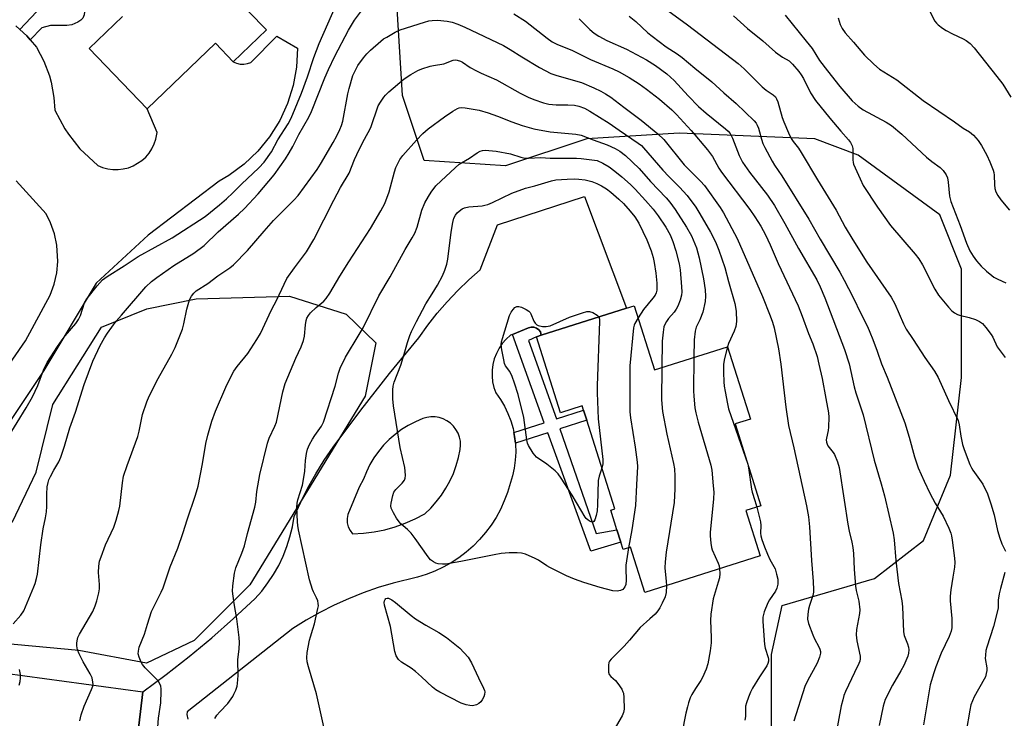
# Model space of a CAD drawing. Units: inches. Extents: x 1279765 to 1285765, y 541450 to 545451.
# Drawn here: x 1280321 to 1280641, y 543619 to 543846 of the extents above; entities that cross this region are included whole.
import ezdxf

# ---------------------------------------------------------------- set-up
doc = ezdxf.new("R2010")
doc.units = ezdxf.units.IN
doc.header["$MEASUREMENT"] = 0
for name, color, linetype in [('BLDG-Footprint', 5, 'Continuous'), ('NTRL-Trees', 3, 'Continuous'), ('TRANS-Driveway', 251, 'Continuous'), ('TRANS-Non Street Sidewalk', 7, 'Continuous'), ('TRANS-Road', 130, 'Continuous'), ('Undefined', 1, 'Continuous')]:
    doc.layers.add(name, color=color, linetype=linetype)

msp = doc.modelspace()

# ---------------------------------------------------------------- linework, layer by layer
at = {"layer": 'BLDG-Footprint', "elevation": 467.79}
msp.add_lwpolyline([(1280395.24, 543848.59), (1280401.04, 543842.56), (1280390.27, 543832.2), (1280384.47, 543838.23), (1280362.28, 543816.9), (1280343.43, 543836.5), (1280354.28, 543846.93)], dxfattribs=at)
at = {"layer": 'BLDG-Footprint', "elevation": 480.23}
msp.add_lwpolyline([(1280520.64, 543752.84), (1280527.23, 543732.01), (1280550.94, 543739.51), (1280558.37, 543716.04), (1280553.38, 543714.47), (1280561.8, 543687.86), (1280556.88, 543686.3), (1280561.56, 543671.53), (1280524.06, 543659.67), (1280519.42, 543674.34), (1280517.02, 543673.58), (1280516.25, 543675.98), (1280514.99, 543679.99), (1280512.96, 543686.4), (1280514.31, 543686.82), (1280505.19, 543715.62), (1280504.15, 543718.92), (1280503.72, 543720.27), (1280496.68, 543718.04), (1280488.86, 543742.79), (1280490.39, 543743.27), (1280518.07, 543752.03)], close=True, dxfattribs=at)
at = {"layer": 'NTRL-Trees'}
msp.add_lwpolyline([(1280377.5, 543643.97), (1280362.06, 543636.63), (1280340.08, 543640.76), (1280309.56, 543643.58), (1280293.76, 543649.81), (1280290.65, 543661.34), (1280301.59, 543675.12), (1280318.44, 543682.57), (1280326.16, 543698.78), (1280331.56, 543720.78), (1280347.39, 543745.88), (1280362.19, 543751.82), (1280378.24, 543755.1), (1280408.53, 543755.98), (1280426.91, 543750.12), (1280436.56, 543740.86), (1280433.09, 543723.49), (1280395.64, 543662.11)], close=True, dxfattribs=at)
msp.add_polyline3d([(1280565.22, 543611.28, 0), (1280565.22, 543639.52, 0), (1280568.75, 543655.4, 0), (1280598.75, 543664.22, 0), (1280614.63, 543676.58, 0), (1280623.46, 543697.75, 0), (1280626.99, 543729.52, 0), (1280626.99, 543764.81, 0), (1280619.93, 543782.46, 0), (1280593.46, 543801.87, 0), (1280579.34, 543807.16, 0), (1280535.22, 543808.93, 0), (1280505.22, 543807.16, 0), (1280478.75, 543798.34, 0), (1280452.28, 543800.1, 0), (1280445.22, 543821.28, 0), (1280443.46, 543851.28, 0), (1280439.93, 543874.22, 0), (1280439.93, 543909.51, 0), (1280429.34, 543937.75, 0), (1280401.11, 543965.98, 0)], dxfattribs=at)
at = {"layer": 'TRANS-Driveway'}
msp.add_polyline3d([(1280358.43, 543607.29, 0), (1280360.83, 543627.34, 0), (1280368.46, 543632.97, 0), (1280375.93, 543638.81, 0), (1280383.23, 543644.86, 0), (1280390.34, 543651.12, 0), (1280397.28, 543657.57, 0), (1280399.5, 543660.08, 0), (1280401.53, 543662.74, 0), (1280403.38, 543665.53, 0), (1280405.02, 543668.44, 0), (1280406.46, 543671.47, 0), (1280407.68, 543674.58, 0), (1280408.68, 543677.77, 0), (1280409.46, 543681.03, 0), (1280410.01, 543684.33, 0), (1280412.18, 543689.04, 0), (1280414.54, 543693.67, 0), (1280417.09, 543698.19, 0), (1280419.82, 543702.61, 0), (1280422.72, 543706.91, 0), (1280431.76, 543718.96, 0), (1280441.07, 543730.81, 0), (1280450.62, 543742.46, 0), (1280453.5, 543746.51, 0), (1280456.57, 543750.43, 0), (1280459.82, 543754.19, 0), (1280463.24, 543757.81, 0), (1280466.82, 543761.26, 0), (1280470.55, 543764.54, 0), (1280476.19, 543779.17, 0), (1280504.44, 543788.4, 0), (1280518.07, 543752.03, 0), (1280490.39, 543743.27, 0), (1280490.14, 543744.36, 0), (1280489.59, 543745.08, 0), (1280488.85, 543745.62, 0), (1280487.99, 543745.91, 0), (1280487.08, 543745.95, 0), (1280486.2, 543745.72, 0), (1280481.03, 543743.56, 0), (1280480.36, 543743.27, 0), (1280478.97, 543742.01, 0), (1280477.73, 543740.59, 0), (1280476.67, 543739.03, 0), (1280475.79, 543737.36, 0), (1280475.12, 543735.6, 0), (1280474.65, 543733.78, 0), (1280474.41, 543731.91, 0), (1280474.38, 543730.02, 0), (1280474.57, 543728.15, 0), (1280474.98, 543726.31, 0), (1280475.61, 543724.53, 0), (1280477.12, 543722.42, 0), (1280478.44, 543720.19, 0), (1280479.57, 543717.85, 0), (1280480.5, 543715.43, 0), (1280481.22, 543712.94, 0), (1280481.48, 543711.67, 0), (1280481.7, 543710.39, 0), (1280481.98, 543708.2, 0), (1280482.02, 543707.81, 0), (1280482.1, 543705.22, 0), (1280481.95, 543702.63, 0), (1280481.59, 543700.06, 0), (1280481.02, 543697.53, 0), (1280479.39, 543692.19, 0), (1280478.34, 543689.39, 0), (1280477.11, 543686.66, 0), (1280475.68, 543684.03, 0), (1280474.07, 543681.51, 0), (1280472.29, 543679.11, 0), (1280470.34, 543676.84, 0), (1280468.24, 543674.72, 0), (1280465.99, 543672.74, 0), (1280463.61, 543670.93, 0), (1280461.11, 543669.3, 0), (1280458.5, 543667.84, 0), (1280455.79, 543666.57, 0), (1280453, 543665.5, 0), (1280450.14, 543664.63, 0), (1280442.24, 543662.69, 0), (1280437.33, 543661.2, 0), (1280432.48, 543659.5, 0), (1280427.71, 543657.59, 0), (1280423.03, 543655.48, 0), (1280418.44, 543653.16, 0), (1280413.96, 543650.64, 0), (1280409.6, 543647.93, 0), (1280375.24, 543620.77, 0), (1280375.13, 543619.97, 0), (1280375.52, 543618.42, 0)], dxfattribs=at)
msp.add_polyline3d([(1280428.21, 543679.78, 0), (1280429.02, 543678.69, 0), (1280432.54, 543678.88, 0), (1280436.03, 543679.33, 0), (1280439.48, 543680.02, 0), (1280442.87, 543680.96, 0), (1280446.19, 543682.14, 0), (1280449.41, 543683.56, 0), (1280452.52, 543685.21, 0), (1280454.47, 543687.09, 0), (1280456.27, 543689.11, 0), (1280457.92, 543691.25, 0), (1280459.4, 543693.52, 0), (1280460.7, 543695.88, 0), (1280461.83, 543698.34, 0), (1280462.77, 543700.88, 0), (1280463.52, 543703.48, 0), (1280464.06, 543706.13, 0), (1280464.18, 543707.49, 0), (1280464.1, 543708.85, 0), (1280463.81, 543710.18, 0), (1280463.33, 543711.46, 0), (1280462.66, 543712.65, 0), (1280461.83, 543713.73, 0), (1280460.84, 543714.67, 0), (1280459.73, 543715.46, 0), (1280458.51, 543716.07, 0), (1280457.21, 543716.49, 0), (1280455.87, 543716.72, 0), (1280454.5, 543716.74, 0), (1280453.15, 543716.56, 0), (1280451.84, 543716.18, 0), (1280449.46, 543715.16, 0), (1280447.17, 543713.96, 0), (1280444.98, 543712.59, 0), (1280442.91, 543711.05, 0), (1280440.96, 543709.35, 0), (1280439.15, 543707.5, 0), (1280437.5, 543705.52, 0), (1280436, 543703.41, 0), (1280434.67, 543701.2, 0), (1280433.52, 543698.88, 0), (1280432.55, 543696.49, 0), (1280431.22, 543693.92, 0), (1280427.47, 543685.03, 0), (1280427.26, 543683.68, 0), (1280427.31, 543682.33, 0), (1280427.64, 543681.01, 0)], close=True, dxfattribs=at)
at = {"layer": 'TRANS-Non Street Sidewalk'}
for points in [[(1280324.27, 543839.29), (1280323.17, 543840.6), (1280320.87, 543842.71), (1280326.26, 543848.45), (1280326.71, 543850.01), (1280326.74, 543854.47), (1280327.07, 543856.1), (1280327.69, 543857.01), (1280330.16, 543859.09), (1280331.81, 543860.09), (1280333.24, 543860.53), (1280337.08, 543861.08), (1280344.75, 543853.11), (1280342.95, 543852.12), (1280342.34, 543851.59), (1280342.07, 543850.63), (1280341.77, 543847.46), (1280341.39, 543846.39), (1280340.72, 543845.71), (1280339.77, 543845.07), (1280337.79, 543844.2), (1280336.1, 543844), (1280330.78, 543843.95), (1280327.96, 543843.22)], [(1280490.39, 543743.27), (1280488.86, 543742.79), (1280486.21, 543741.52), (1280495.32, 543716.09), (1280504.15, 543718.92), (1280505.19, 543715.62), (1280496.48, 543712.84), (1280508.22, 543678.79), (1280514.99, 543679.99), (1280516.25, 543675.99), (1280506.47, 543673.06), (1280492.52, 543711.57), (1280481.98, 543708.2), (1280481.7, 543710.39), (1280481.48, 543711.67), (1280491.35, 543714.82), (1280481.03, 543743.56), (1280486.2, 543745.72), (1280487.08, 543745.95), (1280487.99, 543745.91), (1280488.85, 543745.62), (1280489.59, 543745.08), (1280490.14, 543744.36)]]:
    msp.add_lwpolyline(points, close=True, dxfattribs=at)
at = {"layer": 'TRANS-Road'}
msp.add_lwpolyline([(1280091.64, 543658.96), (1280116.8, 543655.94), (1280124.13, 543655.3), (1280148.87, 543652.2), (1280172.41, 543649.67), (1280218.63, 543644.19), (1280246.67, 543641.18), (1280303.21, 543635.1), (1280360.83, 543627.34), (1280358.43, 543607.29), (1280346.09, 543608.75), (1280329.78, 543610.68), (1280193.66, 543626.82), (1280133.26, 543634.57), (1280112.37, 543638)], dxfattribs=at)
for points in [[(1280319.61, 543843.88, 0), (1280320.87, 543842.71, 0), (1280323.17, 543840.6, 0), (1280324.27, 543839.29, 0), (1280326.29, 543836.9, 0), (1280328.67, 543832.4, 0), (1280330.46, 543827.64, 0), (1280331.03, 543825.6, 0), (1280331.94, 543820.59, 0), (1280332.22, 543816.43, 0), (1280335.5, 543810.4, 0), (1280336.66, 543808.63, 0), (1280340.35, 543803.84, 0), (1280346.21, 543798.47, 0), (1280347.79, 543797.83, 0), (1280349.43, 543797.39, 0), (1280351.11, 543797.16, 0), (1280352.81, 543797.15, 0), (1280354.5, 543797.34, 0), (1280356.15, 543797.75, 0), (1280357.73, 543798.36, 0), (1280360.53, 543800.08, 0), (1280361.79, 543801.22, 0), (1280362.89, 543802.51, 0), (1280363.83, 543803.93, 0), (1280364.58, 543805.46, 0), (1280365.13, 543807.06, 0), (1280365.54, 543809.21, 0), (1280362.28, 543816.9, 0), (1280384.47, 543838.23, 0), (1280390.27, 543832.2, 0), (1280391.34, 543831.71, 0), (1280392.49, 543831.43, 0), (1280393.67, 543831.39, 0), (1280394.84, 543831.58, 0), (1280395.95, 543832, 0), (1280404.42, 543840.56, 0), (1280411.13, 543836.59, 0), (1280410.8, 543830.49, 0), (1280409.72, 543824.48, 0), (1280407.88, 543818.66, 0), (1280405.34, 543813.11, 0), (1280402.05, 543807.84, 0), (1280398.19, 543803.11, 0), (1280393.77, 543798.9, 0), (1280388.86, 543795.27, 0), (1280385.67, 543793.38, 0), (1280362.56, 543775.83, 0), (1280345.71, 543760.16, 0), (1280328.65, 543731.79, 0), (1280312.25, 543707.39, 0)], [(1280310.26, 543723.6, 0), (1280322.71, 543741.48, 0), (1280330.77, 543756.35, 0), (1280332.03, 543759.89, 0), (1280332.84, 543763.55, 0), (1280333.19, 543767.29, 0), (1280332.87, 543772.57, 0), (1280332.08, 543776.24, 0), (1280330.85, 543779.78, 0), (1280329.37, 543782.8, 0), (1280319.69, 543793.44, 0)]]:
    msp.add_polyline3d(points, dxfattribs=at)
at = {"layer": 'Undefined'}
for points, elevation in [([(1280523.93, 543854.48), (1280537.96, 543844.19), (1280554.43, 543831.66), (1280556.41, 543829.95), (1280561.03, 543825.23), (1280562.26, 543824.08), (1280563.55, 543823.01), (1280565.83, 543821.47), (1280566.5, 543820.79), (1280566.88, 543820.13), (1280567.27, 543819.13), (1280568.73, 543814.03), (1280569.22, 543812.63), (1280570.75, 543809.08), (1280571.69, 543807.27), (1280572.31, 543806.27), (1280573.98, 543804.11), (1280574.9, 543802.71), (1280580.19, 543793.84), (1280586.22, 543783.96), (1280589.19, 543778.46), (1280591.69, 543774.27), (1280596.26, 543767.06), (1280604.12, 543755.63), (1280605.29, 543753.46), (1280608.17, 543746.97), (1280609.05, 543745.28), (1280611.35, 543741.88), (1280615.14, 543736.01), (1280618.29, 543731.56), (1280619.47, 543729.57), (1280622.74, 543722.09), (1280625.89, 543715.52), (1280626.27, 543714.15), (1280626.75, 543710.51), (1280627.3, 543707.77), (1280627.84, 543706.12), (1280629.74, 543701.21), (1280630.22, 543700.16), (1280630.67, 543699.42), (1280633.94, 543694.8), (1280635.42, 543691.7), (1280636.59, 543688.47), (1280637.63, 543684.84), (1280638.76, 543679.77), (1280639.47, 543677.34), (1280640.13, 543675.49), (1280641.33, 543673.1)], 466), ([(1280318.68, 543649.44), (1280321.2, 543652.28), (1280322.17, 543653.65), (1280325.46, 543661.44), (1280325.83, 543662.51), (1280326.3, 543664.16), (1280326.58, 543665.58), (1280327.68, 543675.14), (1280328.5, 543680.37), (1280329.23, 543683.92), (1280329.53, 543685.9), (1280329.68, 543687.61), (1280329.6, 543691.65), (1280329.8, 543693.98), (1280330.03, 543695.42), (1280330.31, 543696.24), (1280330.81, 543697.3), (1280331.93, 543699.38), (1280333.51, 543702.07), (1280334.2, 543703.64), (1280335.42, 543707.25), (1280337.17, 543713.13), (1280338.94, 543718.27), (1280341.77, 543727.31), (1280344.56, 543734.82), (1280346.93, 543739.93), (1280348.38, 543742.48), (1280349.36, 543743.97), (1280352.21, 543747.81), (1280353.86, 543749.85), (1280361.87, 543759.04), (1280363.69, 543760.79), (1280365.35, 543762.06), (1280370.98, 543765.91), (1280377.42, 543769.92), (1280380.78, 543772.5), (1280385.34, 543776.87), (1280391.91, 543782.62), (1280393.88, 543784.46), (1280398.4, 543789.23), (1280403.6, 543795.48), (1280407.23, 543800.67), (1280408.46, 543802.58), (1280409.64, 543804.66), (1280411.61, 543808.54), (1280414.77, 543814.18), (1280415.64, 543816.01), (1280420.05, 543827.02), (1280421.2, 543829.73), (1280423.26, 543833.98), (1280427.7, 543842.45), (1280429.7, 543845.68), (1280431.91, 543848.73)], 472), ([(1280481.43, 543847.76), (1280485.27, 543845.35), (1280492.3, 543839.84), (1280493.98, 543838.67), (1280495.47, 543837.93), (1280500.53, 543835.87), (1280506.36, 543832.91), (1280513.69, 543829.85), (1280515.77, 543828.89), (1280518.98, 543827.08), (1280522.21, 543824.99), (1280524.63, 543823.28), (1280528.85, 543820.07), (1280532.82, 543816.62), (1280534.34, 543815.08), (1280539.08, 543809.86), (1280544.48, 543803.53), (1280546.02, 543801.39), (1280548.11, 543797.62), (1280548.98, 543796.27), (1280558.19, 543784.14), (1280559.87, 543781.73), (1280561.75, 543778.72), (1280563.29, 543775.88), (1280564.8, 543772.67), (1280567.36, 543766.57), (1280573.89, 543752.79), (1280575.23, 543749.47), (1280577.25, 543743.87), (1280578.72, 543740.46), (1280580.06, 543736.35), (1280580.68, 543733.91), (1280581.69, 543729.17), (1280582.96, 543722.75), (1280583.77, 543718.07), (1280583.84, 543716.62), (1280583.78, 543713.43), (1280583.65, 543712.3), (1280583.11, 543709.84), (1280583.05, 543709.3), (1280583.1, 543708.53), (1280583.3, 543707.84), (1280583.59, 543707.27), (1280585.3, 543705.18), (1280585.74, 543704.47), (1280586.71, 543702.15), (1280587.25, 543700.24), (1280588.82, 543689.65), (1280590.08, 543681.82), (1280590.53, 543679.56), (1280591.39, 543675.94), (1280591.67, 543674.26), (1280591.9, 543672.28), (1280592.14, 543667.25), (1280592.58, 543661.68), (1280592.82, 543660.23), (1280593.62, 543656.77), (1280594, 543653.95), (1280593.9, 543652.79), (1280592.9, 543647.56), (1280592.74, 543645.81), (1280592.98, 543643.89), (1280594.02, 543638.9), (1280594.08, 543638.07), (1280593.97, 543637.3), (1280593.68, 543636.51), (1280592.2, 543633.6), (1280589.35, 543627.45), (1280588.8, 543626.1), (1280588.39, 543624.73), (1280587.94, 543622.81), (1280586.11, 543613.31)], 472), ([(1280569.69, 543847.4), (1280576.47, 543838.85), (1280578.46, 543836.54), (1280580.88, 543832.62), (1280583.4, 543829.3), (1280587.51, 543824.14), (1280591.52, 543819.5), (1280593.46, 543817.75), (1280595.08, 543816.53), (1280602.52, 543812.6), (1280604.22, 543811.5), (1280607.63, 543808.69), (1280615.65, 543801.16), (1280617.36, 543799.76), (1280620.05, 543797.81), (1280621.06, 543796.85), (1280622.04, 543795.44), (1280622.44, 543794.41), (1280622.67, 543793.04), (1280623.16, 543788.5), (1280623.6, 543786.81), (1280626.57, 543779.01), (1280628.64, 543773.2), (1280629.77, 543770.77), (1280630.77, 543768.94), (1280631.91, 543767.42), (1280633.46, 543765.73), (1280635.12, 543764.09), (1280636.84, 543762.68), (1280637.54, 543762.21), (1280638.8, 543761.55), (1280641.4, 543760.34)], 462), ([(1280616.7, 543848.55), (1280618.31, 543845.45), (1280618.84, 543844.76), (1280619.45, 543844.16), (1280620.81, 543843.08), (1280622.03, 543842.31), (1280624.09, 543841.24), (1280627.56, 543839.67), (1280628.58, 543839.12), (1280629.87, 543838.09), (1280631.11, 543836.71), (1280638.55, 543827.41), (1280640.41, 543824.9), (1280643.02, 543820.65)], 458), ([(1280340.35, 543617.93), (1280340.75, 543619.87), (1280341.83, 543622.72), (1280344.18, 543628.08), (1280344.56, 543629.17), (1280344.65, 543629.72), (1280344.64, 543630.51), (1280344.35, 543631.83), (1280343.7, 543633.13), (1280341.42, 543637.12), (1280340.19, 543639.68), (1280339.64, 543640.99), (1280339.38, 543642.33), (1280339.36, 543643.14), (1280339.45, 543643.93), (1280339.76, 543644.98), (1280340.26, 543646.03), (1280344.54, 543653.4), (1280345.35, 543655.28), (1280345.93, 543656.92), (1280346.55, 543659.48), (1280346.76, 543660.86), (1280346.74, 543662.18), (1280346.43, 543666.17), (1280346.55, 543668.14), (1280346.8, 543669.81), (1280347.25, 543671.22), (1280348.76, 543675.12), (1280351.43, 543680.9), (1280352.19, 543683.12), (1280353.08, 543686.25), (1280353.41, 543687.69), (1280354.23, 543695.29), (1280354.59, 543697.43), (1280355.76, 543700.92), (1280359.22, 543710.36), (1280359.67, 543712.1), (1280360.74, 543717.55), (1280362.2, 543721.6), (1280362.96, 543723.44), (1280365.86, 543729.26), (1280370.33, 543737.11), (1280371.38, 543739.24), (1280373.76, 543745.29), (1280374.19, 543746.96), (1280375.19, 543751.75), (1280376.07, 543754.76), (1280376.7, 543756.03), (1280377.41, 543756.93), (1280378.23, 543757.71), (1280381.99, 543760.11), (1280385.2, 543762.62), (1280389.17, 543765.2), (1280390.33, 543766.14), (1280394.93, 543770.84), (1280400.25, 543777.14), (1280403.38, 543780.58), (1280406.7, 543783.98), (1280409.97, 543787.18), (1280411.35, 543788.76), (1280417.52, 543797.21), (1280418.66, 543798.92), (1280422.77, 543806), (1280423.92, 543808.1), (1280424.92, 543810.13), (1280425.45, 543811.44), (1280425.86, 543812.87), (1280427.49, 543821.78), (1280427.89, 543823.49), (1280429.15, 543827.69), (1280430.08, 543829.72), (1280430.74, 543830.95), (1280432.57, 543833.49), (1280433.65, 543834.81), (1280434.91, 543836.02), (1280438.2, 543838.93), (1280439.13, 543839.63), (1280440.13, 543840.24), (1280442.94, 543841.83), (1280444.52, 543842.6), (1280452.4, 543845.12), (1280453.86, 543845.48), (1280454.97, 543845.64), (1280456.66, 543845.7), (1280459.78, 543845.37), (1280461.44, 543845.06), (1280463.27, 543844.47), (1280465.51, 543843.47), (1280478.13, 543837.44), (1280480.25, 543836.24), (1280484.05, 543833.8), (1280489.77, 543830.36), (1280493.51, 543828.41), (1280495.41, 543827.7), (1280503.52, 543825.41), (1280507.46, 543823.77), (1280509.78, 543822.63), (1280511.29, 543821.8), (1280512.97, 543820.7), (1280517.2, 543817.44), (1280522.88, 543813.23), (1280528.27, 543808.78), (1280530.23, 543806.89), (1280536.88, 543798.72), (1280538.64, 543796.81), (1280542.16, 543793.34), (1280543.43, 543791.92), (1280548.57, 543784.78), (1280549.59, 543783.05), (1280554.12, 543774.69), (1280562.31, 543755.83), (1280564.81, 543749.61), (1280565.56, 543747.49), (1280566.09, 543745.65), (1280567.52, 543738.9), (1280568.25, 543733.88), (1280569.88, 543719.93), (1280570.81, 543713.92), (1280572.5, 543706.71), (1280576.58, 543687.85), (1280577.27, 543684.19), (1280577.63, 543681), (1280578.25, 543670.01), (1280578.79, 543663.17), (1280578.93, 543660.52), (1280578.89, 543659.68), (1280578.71, 543658.69), (1280577.57, 543655.37), (1280577.26, 543654.26), (1280577.04, 543652.6), (1280576.97, 543650.95), (1280577.27, 543649.59), (1280578.67, 543645.83), (1280579.26, 543644.52), (1280580.63, 543641.96), (1280580.97, 543641.18), (1280581.13, 543640.46), (1280581.13, 543639.95), (1280580.82, 543638.55), (1280580.1, 543636.62), (1280576.97, 543630.91), (1280576.11, 543629.04), (1280572.47, 543617.82)], 474), ([(1280518.97, 543847.05), (1280521.18, 543845.26), (1280525.09, 543841.63), (1280526.45, 543840.48), (1280530.97, 543837.09), (1280534.61, 543834.76), (1280536.18, 543833.63), (1280540.32, 543830.13), (1280545.81, 543825.7), (1280549.72, 543822.05), (1280553.81, 543818.58), (1280559.56, 543812.98), (1280560.24, 543812.21), (1280560.63, 543811.59), (1280561.06, 543810.58), (1280561.99, 543807), (1280562.43, 543805.63), (1280563.06, 543804.29), (1280565.43, 543799.85), (1280566.17, 543798.61), (1280568.6, 543795.06), (1280577.4, 543781.01), (1280581.04, 543774.47), (1280587.47, 543763.76), (1280588.92, 543761.18), (1280591.73, 543755.77), (1280594.39, 543750.17), (1280596.42, 543746.11), (1280597.25, 543744.27), (1280598.21, 543741.86), (1280599.65, 543738.08), (1280601.03, 543733.99), (1280602.85, 543729.59), (1280608.58, 543714.84), (1280609.98, 543710.15), (1280611.73, 543703.72), (1280612.95, 543700.17), (1280614.86, 543695.78), (1280616.67, 543691.88), (1280618.5, 543688.67), (1280621.1, 543684.49), (1280622.92, 543680.5), (1280623.56, 543678.87), (1280623.78, 543678.03), (1280624, 543676.59), (1280624.71, 543670.78), (1280624.81, 543669.33), (1280624.69, 543667.84), (1280624.22, 543664.58), (1280623.51, 543660.46), (1280623.32, 543658.43), (1280623.35, 543656.97), (1280623.92, 543651.14), (1280623.87, 543648.18), (1280623.64, 543647.1), (1280623, 543645.3), (1280620.41, 543639.88), (1280618.64, 543635.42), (1280617.97, 543633.47), (1280616.88, 543629.58), (1280614.63, 543616.61)], 468), ([(1280552.9, 543847.15), (1280557.44, 543843.01), (1280562.38, 543839.01), (1280566.53, 543835.37), (1280568.78, 543833.73), (1280570.98, 543832.45), (1280572.05, 543831.47), (1280574.08, 543829.08), (1280574.91, 543827.94), (1280575.61, 543826.72), (1280577.97, 543822.12), (1280579.59, 543819.56), (1280584.18, 543813.81), (1280587.75, 543809.58), (1280590.23, 543806.83), (1280590.88, 543805.96), (1280591.48, 543804.81), (1280591.67, 543804.03), (1280591.69, 543800.29), (1280591.78, 543799.42), (1280591.92, 543798.87), (1280594.03, 543794.08), (1280595.08, 543792.01), (1280599.72, 543784.92), (1280603.93, 543778.98), (1280611.98, 543769.66), (1280613.19, 543768.09), (1280614.36, 543766.21), (1280618.4, 543758.24), (1280619.59, 543756.3), (1280622.74, 543752.45), (1280623.91, 543751.26), (1280624.76, 543750.58), (1280625.68, 543750.07), (1280626.41, 543749.76), (1280629.56, 543749.03), (1280631.54, 543748.36), (1280632.89, 543747.77), (1280633.81, 543747.1), (1280634.93, 543745.81), (1280636.65, 543743.52), (1280637.17, 543742.62), (1280638.65, 543739.53), (1280641.2, 543735.99)], 464), ([(1280586.92, 543846.5), (1280587.6, 543844.34), (1280588.17, 543843.05), (1280589.16, 543841.65), (1280591.94, 543838.53), (1280595.43, 543834.37), (1280598.51, 543831.39), (1280600.31, 543829.84), (1280606.02, 543826.28), (1280614.57, 543819.57), (1280624.71, 543812.66), (1280627.58, 543810.62), (1280629.63, 543809.42), (1280630.91, 543808.31), (1280632.45, 543806.64), (1280633.56, 543804.98), (1280635.2, 543801.82), (1280636.22, 543799.69), (1280637.33, 543796.98), (1280637.57, 543796.15), (1280637.68, 543795.33), (1280637.76, 543792.13), (1280637.88, 543790.95), (1280638.2, 543789.91), (1280638.81, 543788.67), (1280639.84, 543787.26), (1280642.67, 543783.91)], 460), ([(1280365.42, 543611.42), (1280365.99, 543618.74), (1280366.74, 543623.77), (1280366.85, 543627.49), (1280366.82, 543628.34), (1280366.69, 543629.16), (1280366.38, 543629.91), (1280365.82, 543630.85), (1280365.12, 543631.71), (1280363.47, 543633.25), (1280361.66, 543635.11), (1280360.73, 543636.2), (1280360.29, 543636.95), (1280359.63, 543638.58), (1280359.38, 543639.69), (1280359.41, 543640.5), (1280359.7, 543641.85), (1280361.4, 543646.03), (1280362.34, 543649.38), (1280363.71, 543653.44), (1280364.28, 543654.76), (1280366.79, 543659.7), (1280367.43, 543661.12), (1280369.7, 543667.93), (1280372.25, 543674.07), (1280374, 543679.1), (1280375.25, 543683.28), (1280378.02, 543691.27), (1280378.87, 543694.25), (1280380.27, 543701.43), (1280381.33, 543708.12), (1280381.95, 543710.79), (1280383.33, 543715.3), (1280384.48, 543718.57), (1280387.87, 543726.35), (1280389.45, 543729.78), (1280390.39, 543731.58), (1280391.55, 543733.15), (1280394.95, 543737.38), (1280397.93, 543741.91), (1280399.07, 543743.81), (1280402.65, 543751.58), (1280404.39, 543754.83), (1280406.75, 543759.88), (1280407.7, 543761.74), (1280410.16, 543765.21), (1280414.06, 543770.39), (1280416.44, 543774.37), (1280422.92, 543787.15), (1280425.16, 543791.3), (1280427.9, 543795.95), (1280429.7, 543800.42), (1280430.44, 543802.03), (1280432.37, 543806.02), (1280434.13, 543809.15), (1280434.97, 543810.84), (1280437.39, 543817.83), (1280438.08, 543819.08), (1280439.2, 543820.73), (1280439.79, 543821.38), (1280440.88, 543822.38), (1280445.81, 543826.65), (1280448.01, 543828.1), (1280450.28, 543829.41), (1280451.58, 543829.94), (1280454.27, 543830.77), (1280455.36, 543831.02), (1280458.67, 543831.56), (1280461.78, 543832.69), (1280462.55, 543832.78), (1280463.08, 543832.72), (1280464.11, 543832.4), (1280464.83, 543832.05), (1280467.29, 543830.34), (1280469.28, 543829.22), (1280470.82, 543828.49), (1280475.88, 543826.35), (1280483.56, 543821.99), (1280486.18, 543820.71), (1280487.94, 543819.97), (1280491.15, 543818.86), (1280492.82, 543818.43), (1280495.19, 543818.14), (1280499, 543818.16), (1280501.21, 543818.06), (1280502.57, 543817.77), (1280504.42, 543817.08), (1280506.22, 543816.09), (1280512.5, 543812.18), (1280515.67, 543809.96), (1280521.9, 543805.77), (1280522.93, 543804.94), (1280523.66, 543804.22), (1280529.9, 543796.97), (1280531.84, 543794.91), (1280535.3, 543791.47), (1280537.81, 543788.71), (1280540.6, 543784.89), (1280541.93, 543782.8), (1280545.46, 543776.84), (1280546.21, 543775.4), (1280547.26, 543773.11), (1280548.13, 543770.98), (1280550.09, 543765.33), (1280551.29, 543760.73), (1280553.32, 543753.62), (1280553.76, 543751.05), (1280553.86, 543747.71), (1280553.66, 543746.17), (1280553.08, 543744.6), (1280551.31, 543740.56), (1280550.95, 543739.49)], 476), ([(1280384.25, 543618.64), (1280384.94, 543619.76), (1280385.85, 543620.83), (1280388.47, 543623.57), (1280390.09, 543625.77), (1280390.49, 543626.52), (1280391.04, 543627.86), (1280391.5, 543629.22), (1280391.68, 543630.08), (1280391.87, 543632.67), (1280391.74, 543637.72), (1280392.22, 543641.35), (1280392.29, 543643.32), (1280392.16, 543644.99), (1280391.45, 543651.01), (1280390.52, 543656.03), (1280390.01, 543660.05), (1280390.08, 543661.81), (1280390.69, 543665.96), (1280391.14, 543667.6), (1280393.02, 543672.4), (1280393.89, 543674.83), (1280394.88, 543678.86), (1280397.29, 543687.32), (1280397.62, 543689.04), (1280397.94, 543692.52), (1280398.91, 543698.03), (1280401.38, 543708.23), (1280401.92, 543709.8), (1280403.78, 543713.7), (1280404.28, 543715.05), (1280406.38, 543724.85), (1280407.16, 543727.56), (1280410.6, 543735.78), (1280412.36, 543739.5), (1280413.13, 543741.61), (1280413.45, 543742.98), (1280413.7, 543746.68), (1280413.96, 543748.02), (1280414.21, 543748.78), (1280414.68, 543749.7), (1280415.35, 543750.56), (1280417.16, 543752.34), (1280419.05, 543753.77), (1280419.7, 543754.37), (1280420.44, 543755.26), (1280421.65, 543756.92), (1280424.91, 543762.45), (1280427.87, 543767.17), (1280434.85, 543777.97), (1280438.28, 543783.75), (1280439.51, 543786.07), (1280440.96, 543789.93), (1280442.65, 543796.43), (1280443.09, 543797.84), (1280444.39, 543800.38), (1280445.38, 543801.77), (1280449.79, 543806.72), (1280451.87, 543808.84), (1280453.65, 543810.39), (1280458.94, 543814.29), (1280461.66, 543816.14), (1280463.18, 543817.03), (1280463.72, 543817.23), (1280464.35, 543817.33), (1280465.69, 543817.2), (1280470.19, 543816.41), (1280473.14, 543815.61), (1280476.14, 543814.56), (1280480.83, 543812.66), (1280484.13, 543811.44), (1280487.95, 543810.4), (1280493.28, 543809.39), (1280501.59, 543808.62), (1280503.31, 543808.3), (1280507.22, 543806.79), (1280511.78, 543805.18), (1280514.47, 543804), (1280515.95, 543803.13), (1280517.73, 543801.67), (1280522.21, 543797.51), (1280525.88, 543793.3), (1280530.96, 543787.95), (1280532.23, 543786.51), (1280533.91, 543784.15), (1280537.63, 543778.4), (1280539.2, 543775.57), (1280540.85, 543771.65), (1280541.75, 543768.44), (1280543.17, 543761.65), (1280543.72, 543758.03), (1280543.81, 543755.97), (1280543.66, 543754.2), (1280542.87, 543750.77), (1280541.95, 543748.33), (1280540.8, 543745.93), (1280540.44, 543744.61), (1280540.09, 543741.82), (1280539.98, 543736.05)], 478), ([(1280419.66, 543615.91), (1280417.35, 543626.71), (1280414.66, 543635.42), (1280414.3, 543637.06), (1280414.12, 543638.43), (1280414.27, 543640.14), (1280415.04, 543644.13), (1280415.31, 543645.25), (1280416.16, 543647.7), (1280416.62, 543649.43), (1280417.77, 543654.37), (1280417.91, 543655.24), (1280417.9, 543656.08), (1280417.71, 543656.87), (1280417.34, 543657.91), (1280416.36, 543659.82), (1280416.03, 543660.65), (1280415.06, 543663.78), (1280411.5, 543680.03), (1280411.23, 543681.46), (1280411.11, 543682.61), (1280410.97, 543687.22), (1280411, 543688.65), (1280411.22, 543689.8), (1280412.73, 543694.56), (1280413.14, 543696.33), (1280413.57, 543699.12), (1280413.73, 543702.54), (1280414.11, 543704.85), (1280414.44, 543706.26), (1280415.04, 543707.72), (1280416.02, 543709.5), (1280416.79, 543710.71), (1280418.96, 543713.72), (1280419.63, 543714.98), (1280423.35, 543726.71), (1280424.45, 543730.97), (1280425.03, 543732.6), (1280426.78, 543736.18), (1280431.23, 543743.51), (1280432.46, 543745.66), (1280437.59, 543756.05), (1280441.31, 543762.3), (1280446.13, 543771.19), (1280448.44, 543774.93), (1280449.29, 543776.46), (1280450.01, 543778.37), (1280451.52, 543783.92), (1280452.56, 543786.35), (1280453.68, 543788.41), (1280454.6, 543789.85), (1280456.14, 543791.83), (1280457.82, 543793.5), (1280462.4, 543797.75), (1280463.7, 543798.87), (1280467.03, 543800.83), (1280469.57, 543802.64), (1280470.55, 543803.17), (1280471.33, 543803.39), (1280472.18, 543803.46), (1280475.72, 543803.11), (1280480.39, 543802.26), (1280483.76, 543801.14), (1280485.06, 543800.9), (1280486.21, 543800.9), (1280490.29, 543801.12), (1280493.27, 543800.83), (1280501.81, 543800.84), (1280503.32, 543800.74), (1280508.56, 543800.09), (1280510.38, 543799.25), (1280512.49, 543797.99), (1280514.34, 543796.63), (1280516.56, 543794.81), (1280519.37, 543792.3), (1280520.89, 543790.8), (1280524.29, 543787.14), (1280526.75, 543784.32), (1280528.42, 543782.08), (1280530.84, 543778.46), (1280532.27, 543775.88), (1280533.13, 543773.75), (1280534.14, 543770.74), (1280535.26, 543766.46), (1280535.58, 543764.49), (1280536, 543759.01), (1280536.05, 543757.39), (1280535.95, 543756.28), (1280535.51, 543754.63), (1280534.83, 543752.76), (1280534.28, 543751.74), (1280533.63, 543750.78), (1280531.79, 543748.67), (1280531.11, 543747.78), (1280530.55, 543746.81), (1280530.25, 543746.01), (1280529.98, 543744.27), (1280529.73, 543741.3), (1280529.63, 543732.77)], 480), ([(1280518.75, 543674.13), (1280517.91, 543668.54), (1280517.88, 543667.38), (1280518, 543663.64), (1280517.87, 543662.18), (1280517.57, 543661.43), (1280516.89, 543660.64), (1280516.18, 543660.27), (1280515.12, 543660.04), (1280513.71, 543660.21), (1280509.49, 543661.25), (1280504.27, 543662.83), (1280501.18, 543663.91), (1280498.62, 543665.06), (1280493.2, 543667.76), (1280492.19, 543668.34), (1280489.46, 543670.13), (1280488.44, 543670.69), (1280485.3, 543672.04), (1280483.95, 543672.43), (1280482.51, 543672.54), (1280479.9, 543672.57), (1280477.35, 543672.31), (1280475.08, 543671.92), (1280464.25, 543669.72), (1280459.38, 543668.85), (1280458.25, 543668.82), (1280456.87, 543668.98), (1280456.08, 543669.19), (1280455.32, 543669.56), (1280454.4, 543670.3), (1280453.63, 543671.18), (1280449.35, 543677.23), (1280448.1, 543678.88), (1280446.92, 543680.11), (1280444.78, 543681.99), (1280444.19, 543682.6), (1280443.37, 543683.79), (1280442.31, 543685.53), (1280441.58, 543687.06), (1280441.49, 543687.86), (1280441.58, 543688.69), (1280442.1, 543691.2), (1280442.45, 543692.25), (1280443.07, 543693.16), (1280445.13, 543695.21), (1280445.87, 543696.1), (1280446.19, 543696.84), (1280446.26, 543697.66), (1280446.17, 543699.09), (1280446, 543700.24), (1280444.49, 543706.74), (1280442.4, 543720.27), (1280442.09, 543722.64), (1280442.08, 543725.56), (1280442.19, 543726.71), (1280442.53, 543728.02), (1280444.69, 543733.51), (1280445.85, 543737.11), (1280446.94, 543740.96), (1280447.67, 543743.14), (1280448.22, 543744.49), (1280449.78, 543747.69), (1280451.75, 543751.45), (1280452.88, 543753.46), (1280454.96, 543756.76), (1280456.6, 543759.54), (1280458.25, 543762.6), (1280459.02, 543764.4), (1280459.66, 543766.35), (1280460.05, 543768.05), (1280461.15, 543776.78), (1280461.65, 543779.93), (1280462.01, 543781.33), (1280462.52, 543782.34), (1280463.03, 543783.03), (1280463.68, 543783.64), (1280464.64, 543784.33), (1280465.42, 543784.72), (1280466.81, 543785), (1280471.18, 543785.37), (1280472.04, 543785.52), (1280473.07, 543785.81), (1280474.58, 543786.42), (1280480.79, 543789.51), (1280485.24, 543791.11), (1280488.29, 543791.84), (1280493.71, 543793.46), (1280495.11, 543793.76), (1280498.77, 543794.03), (1280501.11, 543794.11), (1280502.62, 543794.07), (1280504.69, 543793.86), (1280506.87, 543793.25), (1280508.5, 543792.62), (1280509.98, 543791.91), (1280511.63, 543790.86), (1280513, 543789.81), (1280515.65, 543787.53), (1280517.13, 543786.07), (1280519.29, 543783.65), (1280520.81, 543781.75), (1280522.06, 543779.72), (1280524.71, 543774.29), (1280526.17, 543770.74), (1280526.82, 543768.59), (1280527.15, 543766.95), (1280527.61, 543763.48), (1280527.91, 543760.25), (1280527.98, 543758.76), (1280527.92, 543757.88), (1280527.72, 543757.06), (1280527.38, 543756.3), (1280526.71, 543755.32), (1280523.65, 543751.62), (1280521.89, 543748.9)], 482), ([(1280510.11, 543700.08), (1280509.22, 543697.44), (1280508.91, 543696), (1280508.71, 543688.13), (1280508.54, 543686.23), (1280508.2, 543684.61), (1280507.79, 543683.26), (1280507.44, 543682.68), (1280507.14, 543682.48), (1280506.95, 543682.46), (1280506.32, 543682.69), (1280505.66, 543683.14), (1280505.04, 543683.7), (1280504.69, 543684.15), (1280500.41, 543691.3), (1280496.91, 543696.75), (1280495.89, 543698.18), (1280494.88, 543699.2), (1280492.18, 543701.38), (1280488.85, 543703.67), (1280487.77, 543704.97), (1280486.21, 543707.38), (1280485.89, 543708.15), (1280485.65, 543709.27), (1280484.69, 543716.5), (1280482.91, 543724), (1280481.73, 543727.67), (1280480.92, 543729.9), (1280480.13, 543731.46), (1280478.8, 543733.37), (1280478.46, 543734.13), (1280478.19, 543735.26), (1280477.61, 543738.48), (1280477.4, 543740.23), (1280477.48, 543741.08), (1280477.75, 543742.19), (1280480.04, 543749.71), (1280480.57, 543750.74), (1280481.25, 543751.66), (1280481.8, 543752.26), (1280482.42, 543752.63), (1280483.14, 543752.6), (1280483.91, 543752.35), (1280485.47, 543751.65), (1280486.4, 543751.06), (1280486.76, 543750.67), (1280487.03, 543750.21), (1280488, 543747.88), (1280488.42, 543747.18), (1280488.96, 543746.69), (1280489.43, 543746.44), (1280490.83, 543746.09), (1280491.94, 543746.08), (1280493.28, 543746.38), (1280499.61, 543749.13), (1280503.84, 543750.61), (1280505.25, 543750.99), (1280506.08, 543750.98), (1280507.13, 543750.62), (1280508.61, 543749.8), (1280509.16, 543749.21)], 484), ([(1280509.16, 543749.21), (1280509.34, 543748.52), (1280509.37, 543747.69), (1280508.57, 543726.89), (1280508.55, 543724.54), (1280508.85, 543716.1), (1280510.44, 543702.88), (1280510.4, 543701.42), (1280510.11, 543700.08)], 484), ([(1280521.89, 543748.9), (1280520.81, 543747.05), (1280520.59, 543746.51), (1280520.39, 543745.67), (1280519.15, 543733.35), (1280519.14, 543720.07), (1280519.21, 543718.39), (1280519.43, 543716.44), (1280520.96, 543706.89), (1280521.59, 543702.03), (1280521.69, 543700.59), (1280521.31, 543694.66), (1280520.99, 543687.9), (1280519.85, 543680.02), (1280518.75, 543674.13)], 482), ([(1280550.95, 543739.49), (1280549.92, 543735.75), (1280549.69, 543733.85), (1280549.63, 543731.2), (1280549.73, 543728.13), (1280549.85, 543726.72), (1280550.14, 543724.99), (1280550.91, 543720.94), (1280551.31, 543719.34), (1280557.52, 543701.34), (1280557.77, 543700.13), (1280558.7, 543693.27), (1280558.95, 543692.24), (1280559.84, 543689.55), (1280560.43, 543687.42)], 476), ([(1280539.98, 543736.05), (1280539.84, 543725.16), (1280539.94, 543723.42), (1280540.34, 543719.71), (1280540.66, 543718.03), (1280541.42, 543714.97), (1280545.53, 543701), (1280545.81, 543699.39), (1280546.3, 543694.33), (1280546.46, 543692.24), (1280546.43, 543690.08), (1280545.28, 543679.15), (1280545.32, 543678), (1280545.56, 543675.71), (1280545.78, 543674.29), (1280546, 543673.45), (1280547.94, 543669.11), (1280548.22, 543668.3), (1280548.39, 543667.37)], 478), ([(1280529.63, 543732.77), (1280529.52, 543722.32), (1280529.8, 543718.52), (1280531.25, 543711.11), (1280533.42, 543701.52), (1280533.66, 543699.82), (1280533.78, 543697.48), (1280533.84, 543693.3), (1280533.63, 543688.84), (1280531.02, 543672.72), (1280530.67, 543669.59), (1280530.6, 543667.61), (1280531.04, 543663.15), (1280531.08, 543661.89)], 480), ([(1280560.43, 543687.42), (1280561.65, 543682.62), (1280561.74, 543681.46), (1280561.72, 543678.88), (1280561.83, 543678.02), (1280562.12, 543676.87), (1280562.95, 543674.46), (1280563.92, 543672.14), (1280564.75, 543670.36), (1280566.39, 543667.28), (1280566.92, 543665.64), (1280567.25, 543663.97), (1280567.27, 543662.33), (1280567.01, 543661.07), (1280566.51, 543660.11), (1280564.62, 543657.26), (1280564.07, 543656.27), (1280562.9, 543653.31), (1280562.48, 543651.65), (1280562.47, 543650.21), (1280562.92, 543642.67), (1280563.16, 543641.54), (1280564.17, 543638.54), (1280564.27, 543637.99), (1280564.24, 543637.25), (1280564.07, 543636.52), (1280563.71, 543635.78), (1280561.38, 543632.22), (1280559.11, 543628.47), (1280558.42, 543627.19), (1280557.77, 543625.62), (1280557.11, 543623.76), (1280556.84, 543622.67), (1280556.76, 543621.73), (1280556.76, 543619.33), (1280556.6, 543618.16)], 476), ([(1280548.39, 543667.37), (1280548.46, 543665.75), (1280548.29, 543664.36), (1280547.95, 543663), (1280546.3, 543657.55), (1280545.53, 543652.57), (1280545.37, 543650.52), (1280545.58, 543645.03), (1280545.58, 543643.27), (1280545.26, 543640.69), (1280544.58, 543636.41), (1280544.01, 543634.74), (1280542.82, 543632), (1280542.27, 543631), (1280540.54, 543628.45), (1280539.32, 543626.44), (1280538.84, 543625.4), (1280538.29, 543623.8), (1280537.89, 543622.44), (1280537.43, 543620.44), (1280536.06, 543613.81)], 478), ([(1280641.15, 543666.16), (1280639.71, 543660.93), (1280639.3, 543659.2), (1280638.97, 543657.16), (1280638.91, 543654.67), (1280638.54, 543652.78), (1280637.43, 543648.56), (1280635.27, 543641.85), (1280634.98, 543640.72), (1280634.8, 543639.3), (1280634.76, 543638.15), (1280635.26, 543635.08), (1280635.26, 543634.3), (1280635.08, 543633.24), (1280634.78, 543632.21), (1280634.43, 543631.43), (1280631.13, 543625.74), (1280630.54, 543624.43), (1280630.06, 543623.1), (1280629.69, 543621.39), (1280628.58, 543614.41)], 466), ([(1280531.08, 543661.89), (1280530.98, 543659.63), (1280530.72, 543658.22), (1280529.75, 543656.13), (1280528.94, 543654.6), (1280528.33, 543653.63), (1280527.38, 543652.58), (1280525.73, 543651.01), (1280522.56, 543648.24), (1280519.04, 543644.09), (1280517.31, 543642.16), (1280513.07, 543638), (1280512.55, 543637.32), (1280512.34, 543636.82), (1280512.21, 543636), (1280512.2, 543634.58), (1280512.28, 543633.74), (1280512.51, 543632.97), (1280513, 543632.34), (1280514.48, 543630.99), (1280515.23, 543630.09), (1280516.54, 543628.14), (1280516.94, 543627.37), (1280517.11, 543626.84), (1280517.27, 543625.44), (1280517.35, 543621.73), (1280517.17, 543620.63), (1280516.69, 543619.47), (1280512.58, 543612.52)], 480), ([(1280320.6, 543629.53), (1280320.93, 543630.67), (1280321.12, 543631.82), (1280321.07, 543632.92), (1280320.8, 543634.58)], 472)]:
    msp.add_lwpolyline(points, dxfattribs=dict(at, elevation=elevation))
at = {"layer": 'Undefined', "elevation": 482}
msp.add_lwpolyline([(1280467.95, 543622.81), (1280467.12, 543622.86), (1280466, 543623.06), (1280464.34, 543623.59), (1280457.43, 543627.19), (1280456.13, 543627.93), (1280455, 543628.82), (1280451.49, 543632.19), (1280449.46, 543633.93), (1280448.04, 543635.01), (1280444.99, 543636.95), (1280443.96, 543637.85), (1280443.23, 543639.07), (1280442.76, 543640.42), (1280441.34, 543648.52), (1280439.44, 543655.56), (1280439.34, 543656.39), (1280439.41, 543656.92), (1280439.59, 543657.38), (1280439.88, 543657.68), (1280440.25, 543657.83), (1280440.69, 543657.78), (1280441.85, 543657.19), (1280443.02, 543656.33), (1280448.08, 543652.1), (1280449.5, 543651.01), (1280452.81, 543649.02), (1280457.12, 543646.65), (1280459.62, 543645.04), (1280463.91, 543641.51), (1280466.64, 543638.59), (1280467.68, 543636.71), (1280469.95, 543631.84), (1280471.66, 543628.55), (1280471.96, 543627.79), (1280472.06, 543627.28), (1280471.98, 543626.5), (1280471.7, 543625.71), (1280471.19, 543624.7), (1280470.7, 543624.03), (1280470.04, 543623.53), (1280469.29, 543623.15), (1280468.5, 543622.88)], close=True, dxfattribs=at)
at = {"layer": 'Undefined'}
for points in [[(1280317.12, 543710.15, 470), (1280322.96, 543719.72, 470), (1280324.95, 543723.28, 470), (1280326.73, 543726.97, 470), (1280328.6, 543731.94, 470), (1280329.76, 543734.37, 470), (1280333.11, 543739.64, 470), (1280334.58, 543741.74, 470), (1280335.64, 543743.09, 470), (1280339.02, 543747.05, 470), (1280339.97, 543748.36, 470), (1280340.59, 543749.68, 470), (1280341.9, 543753.83, 470), (1280342.59, 543755.12, 470), (1280345.97, 543759.3, 470), (1280347.72, 543761.25, 470), (1280349.24, 543762.39, 470), (1280354.74, 543765.85, 470), (1280359.29, 543768.83, 470), (1280370.44, 543774.94, 470), (1280381.1, 543781.86, 470), (1280385.83, 543785.7, 470), (1280388.02, 543787.63, 470), (1280390.15, 543789.63, 470), (1280392.94, 543792.44, 470), (1280398.59, 543797.75, 470), (1280400.26, 543799.59, 470), (1280402.68, 543802.91, 470), (1280404.74, 543806.82, 470), (1280408.09, 543812.05, 470), (1280409.05, 543813.88, 470), (1280412.46, 543821.94, 470), (1280414.39, 543827.25, 470), (1280416.49, 543833.62, 470), (1280418.2, 543838.09, 470), (1280423.82, 543850.92, 470)], [(1280502.66, 543846.17, 470), (1280506.22, 543842.69, 470), (1280507.64, 543841.47, 470), (1280509.09, 543840.56, 470), (1280511.68, 543839.13, 470), (1280518.07, 543836.33, 470), (1280524.6, 543832.83, 470), (1280527.58, 543830.97, 470), (1280531.19, 543828.29, 470), (1280533.57, 543826.13, 470), (1280538.11, 543821.1, 470), (1280541.46, 543817.65, 470), (1280544.01, 543815.44, 470), (1280550.31, 543810.34, 470), (1280551.12, 543809.61, 470), (1280551.78, 543808.83, 470), (1280552.53, 543807.34, 470), (1280554.77, 543801.68, 470), (1280555.83, 543799.58, 470), (1280558.12, 543796.27, 470), (1280563.93, 543788.87, 470), (1280566.24, 543785.41, 470), (1280569.59, 543779.61, 470), (1280573.97, 543771.49, 470), (1280579.93, 543761.28, 470), (1280581.08, 543758.99, 470), (1280582.62, 543755.46, 470), (1280588.95, 543738.68, 470), (1280590.45, 543733.99, 470), (1280592.14, 543726.49, 470), (1280592.66, 543724.53, 470), (1280595.05, 543717.37, 470), (1280598.67, 543702.61, 470), (1280600.9, 543695, 470), (1280601.97, 543691.05, 470), (1280604.78, 543678.92, 470), (1280605.14, 543676.72, 470), (1280605.71, 543670.03, 470), (1280606.56, 543662.5, 470), (1280607.57, 543656.93, 470), (1280607.86, 543654.99, 470), (1280608.12, 543646.87, 470), (1280608.42, 543645.6, 470), (1280609.5, 543642.98, 470), (1280609.76, 543641.84, 470), (1280609.87, 543640.97, 470), (1280609.82, 543639.94, 470), (1280609.58, 543638.92, 470), (1280608.32, 543635.91, 470), (1280607.33, 543634.11, 470), (1280604.53, 543629.54, 470), (1280602.25, 543624.85, 470), (1280601.59, 543622.69, 470), (1280600.2, 543616.4, 470)]]:
    msp.add_polyline3d(points, dxfattribs=at)

doc.saveas('drawing.dxf')
